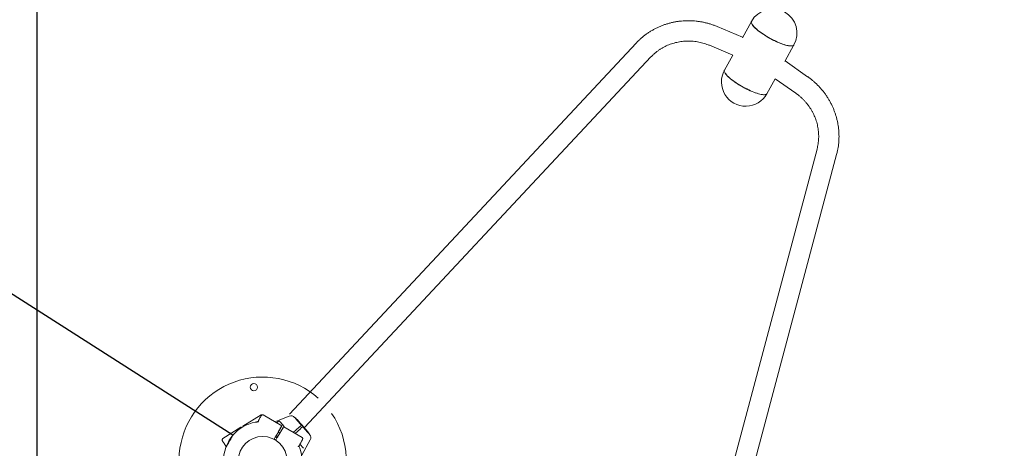
# Model space of a CAD drawing. Units: millimetres. Extents: x 17408 to 17667, y 13285 to 13570.
# Drawn here: x 17468 to 17489, y 13458 to 13467 of the extents above; entities that cross this region are included whole.
import ezdxf

# ---------------------------------------------------------------- set-up
doc = ezdxf.new("R2010")
doc.units = ezdxf.units.MM
doc.linetypes.add('RAYITAS', pattern=[0.375, 0.25, -0.125])
doc.styles.add('ROMANS8', font='romans.shx')
doc.styles.get("Standard").update_dxf_attribs({"font": 'arial.ttf'})
doc.dimstyles.new('ISO-25', dxfattribs={"dimtxt": 2.5, "dimasz": 2.5, "dimexe": 1.25, "dimexo": 0.625, "dimtad": 1, "dimtih": 1, "dimtoh": 1, "dimtxsty": 'Standard', "dimcen": 2.5, "dimadec": 0, "dimazin": 0, "dimtfac": 1, "dimtmove": 0, "dimatfit": 3, "dimfxl": 0, "dimarcsym": 0})

# ---------------------------------------------------------------- blocks, each defined once
blk = doc.blocks.new('*D25')
at = {"color": 0, "lineweight": -2}
for p, q in [((17452.864, 13458.364), (17452.864, 13502.071)), ((17578.219, 13427.265), (17578.219, 13502.071)), ((17454.864, 13501.071), (17504.47, 13501.071)), ((17576.219, 13501.071), (17526.613, 13501.071))]:
    blk.add_line(p, q, dxfattribs=at)
at = {"color": 0}
for points in [[(17454.864, 13501.405), (17454.864, 13500.738), (17452.864, 13501.071)], [(17576.219, 13501.405), (17576.219, 13500.738), (17578.219, 13501.071)]]:
    blk.add_solid(points, dxfattribs=at)
at = {"layer": 'Defpoints', "color": 0}
for p in [(17578.219, 13501.071), (17452.864, 13457.364), (17578.219, 13426.265)]:
    blk.add_point(p, dxfattribs=at)
at = {"color": 2, "insert": (17515.542, 13501.071), "char_height": 3, "attachment_point": 5, "style": 'ROMANS8'}
blk.add_mtext('12,54 m.', dxfattribs=at)
blk = doc.blocks.new('*D26')
at = {"color": 0, "lineweight": -2}
for p, q in [((17485.578, 13487.113), (17418.936, 13487.113)), ((17419.936, 13485.113), (17419.936, 13436.574)), ((17419.936, 13385.019), (17419.936, 13431.003)), ((17486.922, 13383.019), (17418.936, 13383.019))]:
    blk.add_line(p, q, dxfattribs=at)
at = {"color": 0}
for points in [[(17419.603, 13485.113), (17420.269, 13485.113), (17419.936, 13487.113)], [(17419.603, 13385.019), (17420.269, 13385.019), (17419.936, 13383.019)]]:
    blk.add_solid(points, dxfattribs=at)
at = {"layer": 'Defpoints', "color": 0}
for p in [(17486.578, 13487.113), (17419.936, 13383.019), (17487.922, 13383.019)]:
    blk.add_point(p, dxfattribs=at)
at = {"color": 2, "insert": (17419.936, 13433.788), "char_height": 3, "attachment_point": 5, "style": 'ROMANS8'}
blk.add_mtext('10,41 m.', dxfattribs=at)
blk = doc.blocks.new('*D35')
at = {"color": 0, "lineweight": -2}
for p, q in [((17468.339, 13453.915), (17468.339, 13494.898)), ((17554.415, 13427.432), (17554.415, 13494.898)), ((17470.339, 13493.898), (17501.52, 13493.898)), ((17552.415, 13493.898), (17521.234, 13493.898))]:
    blk.add_line(p, q, dxfattribs=at)
at = {"color": 0}
for points in [[(17470.339, 13494.231), (17470.339, 13493.564), (17468.339, 13493.898)], [(17552.415, 13494.231), (17552.415, 13493.564), (17554.415, 13493.898)]]:
    blk.add_solid(points, dxfattribs=at)
at = {"layer": 'Defpoints', "color": 0}
for p in [(17554.415, 13493.898), (17468.339, 13452.915), (17554.415, 13426.432)]:
    blk.add_point(p, dxfattribs=at)
at = {"color": 2, "insert": (17511.377, 13493.898), "char_height": 3, "attachment_point": 5, "style": 'ROMANS8'}
blk.add_mtext('8,61 m.', dxfattribs=at)
blk = doc.blocks.new('*D24')
at = {"color": 0, "lineweight": -2}
for p, q in [((17453.995, 13469.055), (17455.995, 13469.055)), ((17455.995, 13469.055), (17457.681, 13467.979)), ((17472.434, 13458.566), (17459.367, 13466.903))]:
    blk.add_line(p, q, dxfattribs=at)
at = {"color": 0}
blk.add_solid([(17457.86, 13468.26), (17457.501, 13467.698), (17459.367, 13466.903)], dxfattribs=at)
at = {"layer": 'Defpoints', "color": 0}
for p in [(17459.367, 13466.903), (17472.434, 13458.566)]:
    blk.add_point(p, dxfattribs=at)
at = {"color": 2, "insert": (17442.709, 13469.055), "char_height": 3, "attachment_point": 5, "style": 'ROMANS8'}
blk.add_mtext('R1,55 m.', dxfattribs=at)

msp = doc.modelspace()

# ---------------------------------------------------------------- linework, layer by layer
at = {"color": 7, "linetype": 'Continuous', "lineweight": 15}
for p, q in [((17483.285, 13467.219), (17483.094, 13466.875)), ((17483.1, 13466.886), (17482.57, 13467.109)), ((17480.871, 13466.765), (17473.615, 13459.006)), ((17482.405, 13466.718), (17482.894, 13466.512)), ((17483.983, 13466.382), (17484.173, 13466.726)), ((17473.935, 13458.727), (17481.181, 13466.475)), ((17482.893, 13466.512), (17482.72, 13466.2)), ((17484.459, 13466.062), (17483.989, 13466.394)), ((17483.608, 13465.707), (17483.782, 13466.02)), ((17483.781, 13466.02), (17484.214, 13465.715)), ((17484.657, 13464.548), (17482.549, 13456.636)), ((17482.986, 13456.626), (17485.067, 13464.439)), ((17473.022, 13458.99), (17472.641, 13458.756)), ((17473.457, 13458.765), (17473.07, 13458.99)), ((17473.612, 13458.967), (17473.312, 13458.849)), ((17472.602, 13458.732), (17472.221, 13458.499)), ((17472.936, 13458.843), (17472.904, 13458.838)), ((17472.933, 13458.844), (17472.927, 13458.843)), ((17472.953, 13458.848), (17472.969, 13458.876)), ((17473.508, 13458.749), (17473.421, 13458.848)), ((17473.883, 13458.517), (17473.496, 13458.742)), ((17473.697, 13458.625), (17473.818, 13458.732)), ((17473.866, 13458.778), (17473.867, 13458.778)), ((17473.896, 13458.744), (17473.896, 13458.744)), ((17473.321, 13458.526), (17473.297, 13458.486)), ((17473.332, 13458.466), (17473.356, 13458.506)), ((17473.341, 13458.561), (17473.376, 13458.541)), ((17473.845, 13458.702), (17473.734, 13458.604)), ((17472.29, 13458.328), (17472.273, 13458.356)), ((17473.832, 13458.298), (17473.815, 13458.341)), ((17473.911, 13458.294), (17473.836, 13458.378)), ((17473.878, 13458.148), (17474.052, 13458.468))]:
    msp.add_line(p, q, dxfattribs=at)
at = {"color": 7, "linetype": 'Continuous', "lineweight": 15, "flags": 128}
for points in [[(17484.173, 13466.726), (17484.17, 13466.722), (17484.162, 13466.715), (17484.151, 13466.71), (17484.137, 13466.706), (17484.12, 13466.704), (17484.101, 13466.705), (17484.078, 13466.707), (17484.054, 13466.711), (17484.027, 13466.717), (17483.998, 13466.724), (17483.967, 13466.734), (17483.934, 13466.745), (17483.9, 13466.757), (17483.865, 13466.772), (17483.829, 13466.787), (17483.792, 13466.804), (17483.754, 13466.822), (17483.717, 13466.841), (17483.679, 13466.861), (17483.642, 13466.882), (17483.606, 13466.903), (17483.57, 13466.925), (17483.536, 13466.948), (17483.502, 13466.97), (17483.471, 13466.992), (17483.441, 13467.015), (17483.413, 13467.037), (17483.388, 13467.058), (17483.365, 13467.079), (17483.344, 13467.1), (17483.326, 13467.119), (17483.311, 13467.137), (17483.299, 13467.154), (17483.29, 13467.17), (17483.284, 13467.185), (17483.281, 13467.198), (17483.281, 13467.209), (17483.285, 13467.219)], [(17483.285, 13467.219), (17483.283, 13467.217), (17483.281, 13467.206), (17483.281, 13467.195), (17483.285, 13467.181), (17483.292, 13467.166), (17483.302, 13467.15), (17483.315, 13467.133), (17483.33, 13467.114), (17483.349, 13467.095), (17483.37, 13467.074), (17483.394, 13467.053), (17483.42, 13467.031), (17483.448, 13467.009), (17483.479, 13466.987), (17483.511, 13466.964), (17483.544, 13466.942), (17483.579, 13466.92), (17483.615, 13466.898), (17483.651, 13466.877), (17483.689, 13466.856), (17483.726, 13466.836), (17483.764, 13466.817), (17483.801, 13466.8), (17483.838, 13466.783), (17483.874, 13466.768), (17483.909, 13466.754), (17483.942, 13466.742), (17483.975, 13466.731), (17484.005, 13466.722), (17484.034, 13466.715), (17484.06, 13466.71), (17484.084, 13466.706), (17484.106, 13466.704), (17484.125, 13466.705), (17484.141, 13466.707), (17484.154, 13466.711), (17484.165, 13466.716), (17484.172, 13466.724), (17484.173, 13466.726)], [(17483.608, 13465.707), (17483.605, 13465.703), (17483.597, 13465.696), (17483.586, 13465.69), (17483.572, 13465.687), (17483.555, 13465.685), (17483.536, 13465.686), (17483.514, 13465.688), (17483.489, 13465.692), (17483.462, 13465.698), (17483.433, 13465.705), (17483.402, 13465.715), (17483.369, 13465.726), (17483.335, 13465.738), (17483.3, 13465.752), (17483.264, 13465.768), (17483.227, 13465.785), (17483.189, 13465.803), (17483.152, 13465.822), (17483.114, 13465.842), (17483.077, 13465.863), (17483.041, 13465.884), (17483.005, 13465.906), (17482.971, 13465.928), (17482.938, 13465.951), (17482.906, 13465.973), (17482.876, 13465.996), (17482.848, 13466.018), (17482.823, 13466.039), (17482.8, 13466.06), (17482.779, 13466.08), (17482.761, 13466.1), (17482.746, 13466.118), (17482.734, 13466.135), (17482.725, 13466.151), (17482.719, 13466.166), (17482.716, 13466.179), (17482.716, 13466.19), (17482.72, 13466.2)], [(17483.608, 13465.707), (17483.605, 13465.702), (17483.596, 13465.695), (17483.585, 13465.69), (17483.57, 13465.687), (17483.553, 13465.685), (17483.533, 13465.686), (17483.511, 13465.688), (17483.486, 13465.692), (17483.458, 13465.698), (17483.429, 13465.706), (17483.398, 13465.716), (17483.365, 13465.727), (17483.331, 13465.74), (17483.296, 13465.754), (17483.259, 13465.77), (17483.222, 13465.787), (17483.185, 13465.805), (17483.147, 13465.824), (17483.11, 13465.845), (17483.073, 13465.865), (17483.036, 13465.887), (17483.001, 13465.909), (17482.967, 13465.931), (17482.934, 13465.954), (17482.902, 13465.976), (17482.873, 13465.998), (17482.845, 13466.02), (17482.82, 13466.042), (17482.797, 13466.063), (17482.777, 13466.083), (17482.759, 13466.102), (17482.745, 13466.12), (17482.733, 13466.137), (17482.724, 13466.153), (17482.718, 13466.167), (17482.716, 13466.18), (17482.717, 13466.191), (17482.72, 13466.2)], [(17472.969, 13458.876), (17472.98, 13458.894), (17472.99, 13458.911), (17472.999, 13458.928), (17473.008, 13458.942), (17473.015, 13458.955), (17473.021, 13458.965), (17473.025, 13458.973), (17473.028, 13458.978), (17473.029, 13458.979)], [(17473.724, 13458.94), (17473.725, 13458.939), (17473.728, 13458.935), (17473.734, 13458.928), (17473.742, 13458.919), (17473.752, 13458.907), (17473.765, 13458.893), (17473.779, 13458.878), (17473.794, 13458.86), (17473.811, 13458.841), (17473.829, 13458.821), (17473.847, 13458.8), (17473.867, 13458.778)], [(17473.888, 13458.767), (17473.87, 13458.788), (17473.852, 13458.808), (17473.834, 13458.828), (17473.818, 13458.847), (17473.803, 13458.864), (17473.789, 13458.88), (17473.777, 13458.894), (17473.766, 13458.905), (17473.758, 13458.914), (17473.752, 13458.921), (17473.749, 13458.925), (17473.747, 13458.927)], [(17472.606, 13458.732), (17472.606, 13458.731), (17472.608, 13458.728), (17472.61, 13458.725), (17472.611, 13458.723)], [(17472.645, 13458.744), (17472.644, 13458.745), (17472.642, 13458.749), (17472.64, 13458.752), (17472.64, 13458.752)], [(17473.351, 13458.827), (17473.355, 13458.83), (17473.365, 13458.838), (17473.372, 13458.845), (17473.377, 13458.849), (17473.379, 13458.851), (17473.379, 13458.851)], [(17473.487, 13458.733), (17473.488, 13458.734), (17473.49, 13458.738), (17473.492, 13458.741), (17473.492, 13458.741)], [(17474.029, 13458.608), (17474.028, 13458.609), (17474.024, 13458.613), (17474.018, 13458.62), (17474.01, 13458.629), (17474, 13458.641), (17473.988, 13458.655), (17473.974, 13458.67), (17473.959, 13458.688), (17473.942, 13458.706), (17473.925, 13458.726), (17473.907, 13458.746), (17473.888, 13458.767)], [(17473.896, 13458.744), (17473.915, 13458.723), (17473.934, 13458.701), (17473.952, 13458.681), (17473.969, 13458.662), (17473.984, 13458.645), (17473.998, 13458.629), (17474.01, 13458.615), (17474.021, 13458.604), (17474.029, 13458.594), (17474.035, 13458.588), (17474.038, 13458.584), (17474.039, 13458.582)], [(17473.324, 13458.531), (17473.324, 13458.531), (17473.358, 13458.511)], [(17473.416, 13458.61), (17473.398, 13458.621), (17473.381, 13458.63)], [(17472.273, 13458.356), (17472.262, 13458.373), (17472.252, 13458.391), (17472.242, 13458.407), (17472.233, 13458.421), (17472.225, 13458.434), (17472.219, 13458.444), (17472.215, 13458.451), (17472.212, 13458.456), (17472.211, 13458.457)], [(17473.298, 13458.488), (17473.32, 13458.476), (17473.333, 13458.468)], [(17473.893, 13458.476), (17473.892, 13458.475), (17473.89, 13458.47), (17473.885, 13458.462), (17473.879, 13458.452), (17473.872, 13458.439), (17473.863, 13458.425), (17473.854, 13458.408), (17473.844, 13458.391), (17473.833, 13458.373)]]:
    msp.add_lwpolyline(points, dxfattribs=at)
at = {"color": 7, "linetype": 'Continuous', "lineweight": 15}
for centre, radius in [((17472.873, 13459.572), 0.075), ((17473.057, 13458.033), 0.508)]:
    msp.add_circle(centre, radius, dxfattribs=at)
at = {"color": 6, "linetype": 'RAYITAS', "ltscale": 6}
for centre, radius, start, end in [((17486.578, 13472.113), 15, 306.7163, 151.501), ((17472.434, 13458.566), 15.5, 60.6595, 157.1666)]:
    msp.add_arc(centre, radius, start, end, dxfattribs=at)
at = {"color": 7, "linetype": 'Continuous', "lineweight": 15}
for centre, radius, start, end in [((17483.729, 13466.973), 0.508, 61, 151), ((17483.729, 13466.973), 0.508, 331, 61), ((17483.164, 13465.953), 0.508, 151, 331), ((17473.057, 13458.033), 1.75, 48.424, 232.9393), ((17473.038, 13458.964), 0.03, 74.138, 121.4762), ((17473.055, 13458.964), 0.03, 59.7965, 149.7965), ((17473.649, 13458.874), 0.1, 41.4468, 111.4468), ((17473.057, 13458.033), 1.75, 2.4925, 34.4697), ((17473.057, 13458.033), 0.82, 100.8473, 139.5195), ((17472.604, 13458.73), 0.0025, 31.4762, 121.4762), ((17472.642, 13458.754), 0.0025, 121.4762, 211.4762), ((17473.398, 13458.828), 0.03, 41.4468, 131.4468), ((17473.172, 13458.922), 0.328, 328.9365, 330.6643), ((17473.456, 13458.763), 0.0025, 329.7965, 59.7965), ((17473.494, 13458.74), 0.0025, 59.7965, 149.7965), ((17472.236, 13458.473), 0.03, 121.4762, 211.4762), ((17473.057, 13458.033), 0.82, 141.724, 160.0762), ((17473.867, 13458.491), 0.03, 329.7965, 59.7965), ((17473.964, 13458.516), 0.1, 331.4468, 41.4468), ((17473.057, 13458.033), 0.82, 160.0762, 204.3975), ((17473.057, 13458.033), 0.82, 340.0736, 18.7456)]:
    msp.add_arc(centre, radius, start, end, dxfattribs=at)
for points, knots in [([(17482.57, 13467.109), (17482.558, 13467.114), (17482.524, 13467.128), (17482.468, 13467.149), (17482.402, 13467.17), (17482.335, 13467.188), (17482.267, 13467.203), (17482.198, 13467.215), (17482.129, 13467.224), (17482.06, 13467.23), (17481.991, 13467.233), (17481.922, 13467.233), (17481.853, 13467.229), (17481.784, 13467.223), (17481.716, 13467.213), (17481.648, 13467.201), (17481.581, 13467.185), (17481.515, 13467.166), (17481.45, 13467.145), (17481.386, 13467.12), (17481.324, 13467.093), (17481.262, 13467.063), (17481.203, 13467.03), (17481.145, 13466.994), (17481.089, 13466.956), (17481.034, 13466.916), (17480.982, 13466.873), (17480.932, 13466.827), (17480.895, 13466.791), (17480.875, 13466.77), (17480.871, 13466.765)], [0, 0, 0, 0, 0.021017, 0.058342, 0.095669, 0.132994, 0.170314, 0.207631, 0.244944, 0.282249, 0.319551, 0.356843, 0.394129, 0.431406, 0.468673, 0.505933, 0.54318, 0.580419, 0.617646, 0.654862, 0.692065, 0.729258, 0.766441, 0.803611, 0.840771, 0.87792, 0.91506, 0.952188, 0.989309, 1, 1, 1, 1]), ([(17481.181, 13466.475), (17481.187, 13466.481), (17481.207, 13466.501), (17481.241, 13466.534), (17481.284, 13466.571), (17481.329, 13466.606), (17481.376, 13466.638), (17481.425, 13466.668), (17481.476, 13466.695), (17481.528, 13466.719), (17481.581, 13466.74), (17481.636, 13466.759), (17481.691, 13466.774), (17481.748, 13466.787), (17481.805, 13466.797), (17481.863, 13466.804), (17481.921, 13466.807), (17481.979, 13466.808), (17482.038, 13466.805), (17482.096, 13466.8), (17482.154, 13466.792), (17482.212, 13466.78), (17482.269, 13466.766), (17482.325, 13466.748), (17482.37, 13466.732), (17482.397, 13466.721), (17482.405, 13466.718)], [0, 0, 0, 0, 0.021012, 0.064874, 0.108726, 0.152561, 0.196367, 0.240151, 0.283904, 0.327632, 0.371329, 0.414999, 0.458637, 0.502247, 0.545829, 0.589385, 0.632915, 0.676421, 0.719905, 0.76337, 0.806816, 0.850244, 0.893659, 0.937062, 0.980452, 1, 1, 1, 1]), ([(17485.067, 13464.439), (17485.071, 13464.451), (17485.079, 13464.485), (17485.091, 13464.542), (17485.103, 13464.609), (17485.11, 13464.676), (17485.115, 13464.744), (17485.117, 13464.812), (17485.115, 13464.88), (17485.111, 13464.947), (17485.103, 13465.015), (17485.092, 13465.083), (17485.078, 13465.149), (17485.061, 13465.216), (17485.041, 13465.281), (17485.018, 13465.346), (17484.992, 13465.41), (17484.964, 13465.472), (17484.932, 13465.534), (17484.898, 13465.594), (17484.86, 13465.652), (17484.821, 13465.709), (17484.778, 13465.764), (17484.734, 13465.817), (17484.687, 13465.868), (17484.637, 13465.917), (17484.586, 13465.964), (17484.532, 13466.008), (17484.49, 13466.041), (17484.465, 13466.058), (17484.459, 13466.062)], [0, 0, 0, 0, 0.021128, 0.058225, 0.09533, 0.132442, 0.169558, 0.206687, 0.243823, 0.280968, 0.318123, 0.35529, 0.392469, 0.429657, 0.466856, 0.504067, 0.541289, 0.57852, 0.615764, 0.653015, 0.690279, 0.72755, 0.76483, 0.802118, 0.839413, 0.876714, 0.914024, 0.951337, 0.988654, 1, 1, 1, 1]), ([(17484.214, 13465.715), (17484.222, 13465.709), (17484.246, 13465.692), (17484.284, 13465.662), (17484.329, 13465.623), (17484.371, 13465.583), (17484.411, 13465.54), (17484.449, 13465.495), (17484.484, 13465.448), (17484.517, 13465.4), (17484.548, 13465.35), (17484.575, 13465.299), (17484.6, 13465.247), (17484.622, 13465.193), (17484.641, 13465.138), (17484.657, 13465.083), (17484.67, 13465.027), (17484.68, 13464.97), (17484.687, 13464.914), (17484.691, 13464.857), (17484.692, 13464.799), (17484.689, 13464.742), (17484.684, 13464.686), (17484.675, 13464.63), (17484.666, 13464.584), (17484.659, 13464.557), (17484.657, 13464.548)], [0, 0, 0, 0, 0.02112, 0.064488, 0.107864, 0.151246, 0.194634, 0.238033, 0.281447, 0.324875, 0.368317, 0.411782, 0.455266, 0.498772, 0.542304, 0.585861, 0.629448, 0.673061, 0.716704, 0.760377, 0.804081, 0.847814, 0.891576, 0.935368, 0.979183, 1, 1, 1, 1]), ([(17472.62, 13458.724), (17472.622, 13458.726), (17472.627, 13458.73), (17472.629, 13458.732), (17472.628, 13458.731), (17472.625, 13458.728), (17472.624, 13458.728)], [0, 0, 0, 0, 0.294062, 0.588047, 0.881018, 1, 1, 1, 1]), ([(17472.632, 13458.735), (17472.632, 13458.735), (17472.633, 13458.736), (17472.632, 13458.734), (17472.629, 13458.732), (17472.629, 13458.731)], [0, 0, 0, 0, 0.001628, 0.779018, 1, 1, 1, 1]), ([(17472.903, 13458.838), (17472.903, 13458.838), (17472.903, 13458.838), (17472.903, 13458.838), (17472.904, 13458.838), (17472.904, 13458.838), (17472.904, 13458.838)], [0, 0, 0, 0, 0.213806, 0.425959, 0.758879, 1, 1, 1, 1]), ([(17472.936, 13458.843), (17472.94, 13458.843), (17472.947, 13458.845), (17472.953, 13458.85), (17472.956, 13458.855), (17472.958, 13458.856)], [0, 0, 0, 0, 0.381492, 0.762068, 1, 1, 1, 1]), ([(17472.953, 13458.848), (17472.954, 13458.849), (17472.956, 13458.851), (17472.962, 13458.851), (17472.969, 13458.85), (17472.974, 13458.847), (17472.977, 13458.846)], [0, 0, 0, 0, 0.279742, 0.5595, 0.779723, 1, 1, 1, 1]), ([(17473.449, 13458.746), (17473.447, 13458.744), (17473.444, 13458.738), (17473.434, 13458.721), (17473.421, 13458.698), (17473.404, 13458.669), (17473.383, 13458.634), (17473.367, 13458.606), (17473.359, 13458.592)], [0, 0, 0, 0, 0.1665843, 0.333572, 0.5004049, 0.6668462, 0.8334875, 1, 1, 1, 1]), ([(17473.443, 13458.742), (17473.443, 13458.741), (17473.441, 13458.737), (17473.433, 13458.724), (17473.421, 13458.704), (17473.409, 13458.683), (17473.397, 13458.662), (17473.388, 13458.646), (17473.382, 13458.636), (17473.381, 13458.634)], [0, 0, 0, 0, 0.054481, 0.291349, 0.51911, 0.674794, 0.823598, 0.965528, 1, 1, 1, 1]), ([(17473.394, 13458.572), (17473.402, 13458.586), (17473.418, 13458.614), (17473.438, 13458.649), (17473.456, 13458.678), (17473.469, 13458.701), (17473.479, 13458.718), (17473.482, 13458.723), (17473.484, 13458.726)], [0, 0, 0, 0, 0.16651, 0.33313, 0.499595, 0.666377, 0.83338, 1, 1, 1, 1]), ([(17473.42, 13458.612), (17473.427, 13458.624), (17473.441, 13458.649), (17473.456, 13458.674), (17473.467, 13458.692), (17473.474, 13458.704), (17473.479, 13458.713), (17473.481, 13458.717), (17473.482, 13458.718)], [0, 0, 0, 0, 0.230131, 0.494147, 0.634221, 0.777685, 0.924541, 1, 1, 1, 1]), ([(17473.449, 13458.746), (17473.449, 13458.747), (17473.449, 13458.747), (17473.449, 13458.748), (17473.449, 13458.749), (17473.448, 13458.75), (17473.448, 13458.75)], [0, 0, 0, 0, 0.279567, 0.558399, 0.779344, 1, 1, 1, 1]), ([(17473.484, 13458.726), (17473.484, 13458.727), (17473.484, 13458.727), (17473.485, 13458.728), (17473.486, 13458.728), (17473.487, 13458.727), (17473.487, 13458.727)], [0, 0, 0, 0, 0.279758, 0.5588869, 0.7789524, 1, 1, 1, 1]), ([(17473.818, 13458.732), (17473.825, 13458.738), (17473.839, 13458.75), (17473.854, 13458.764), (17473.864, 13458.773), (17473.866, 13458.774), (17473.866, 13458.775)], [0, 0, 0, 0, 0.249141, 0.4991386, 0.7494094, 1, 1, 1, 1]), ([(17473.893, 13458.745), (17473.892, 13458.744), (17473.891, 13458.743), (17473.88, 13458.734), (17473.865, 13458.72), (17473.851, 13458.708), (17473.845, 13458.702)], [0, 0, 0, 0, 0.250597, 0.500872, 0.75089, 1, 1, 1, 1]), ([(17473.866, 13458.775), (17473.867, 13458.775), (17473.867, 13458.775), (17473.867, 13458.776), (17473.867, 13458.777), (17473.867, 13458.778), (17473.867, 13458.778)], [0, 0, 0, 0, 0.2503249, 0.5002052, 0.749649, 1, 1, 1, 1]), ([(17473.893, 13458.745), (17473.893, 13458.745), (17473.894, 13458.745), (17473.895, 13458.745), (17473.896, 13458.745), (17473.896, 13458.745), (17473.896, 13458.744)], [0, 0, 0, 0, 0.2498593, 0.499341, 0.7496481, 1, 1, 1, 1]), ([(17472.433, 13458.565), (17472.433, 13458.565), (17472.434, 13458.566), (17472.432, 13458.563), (17472.428, 13458.557), (17472.421, 13458.545), (17472.412, 13458.529), (17472.401, 13458.509), (17472.388, 13458.487), (17472.375, 13458.466), (17472.367, 13458.452), (17472.364, 13458.447)], [0, 0, 0, 0, 0.000806, 0.130645, 0.26036, 0.391415, 0.521321, 0.650943, 0.78184, 0.912192, 1, 1, 1, 1]), ([(17472.423, 13458.55), (17472.423, 13458.55), (17472.419, 13458.546), (17472.415, 13458.543), (17472.414, 13458.542), (17472.413, 13458.541)], [0, 0, 0, 0, 0.078236, 0.547508, 1, 1, 1, 1]), ([(17472.426, 13458.553), (17472.426, 13458.553), (17472.422, 13458.549), (17472.418, 13458.546), (17472.416, 13458.544), (17472.418, 13458.546), (17472.423, 13458.55), (17472.425, 13458.552)], [0, 0, 0, 0, 0.024044, 0.267455, 0.5108, 0.756149, 1, 1, 1, 1]), ([(17473.359, 13458.592), (17473.357, 13458.588), (17473.352, 13458.579), (17473.342, 13458.563), (17473.332, 13458.545), (17473.325, 13458.533), (17473.321, 13458.526)], [0, 0, 0, 0, 0.24946, 0.499059, 0.749372, 1, 1, 1, 1]), ([(17473.356, 13458.506), (17473.359, 13458.513), (17473.366, 13458.525), (17473.377, 13458.543), (17473.386, 13458.559), (17473.391, 13458.567), (17473.394, 13458.572)], [0, 0, 0, 0, 0.250649, 0.500969, 0.750559, 1, 1, 1, 1]), ([(17473.733, 13458.657), (17473.733, 13458.656), (17473.732, 13458.656), (17473.731, 13458.655), (17473.73, 13458.654), (17473.729, 13458.653), (17473.728, 13458.653), (17473.727, 13458.652), (17473.726, 13458.651), (17473.726, 13458.651), (17473.726, 13458.651)], [0, 0, 0, 0, 0.152613, 0.30512, 0.457106, 0.499857, 0.651955, 0.803702, 0.955656, 1, 1, 1, 1]), ([(17472.288, 13458.318), (17472.289, 13458.319), (17472.29, 13458.323), (17472.288, 13458.33), (17472.286, 13458.334), (17472.285, 13458.336)], [0, 0, 0, 0, 0.174539, 0.682369, 1, 1, 1, 1]), ([(17472.287, 13458.315), (17472.287, 13458.315), (17472.286, 13458.313), (17472.286, 13458.313), (17472.286, 13458.312)], [0, 0, 0, 0, 0.113384, 1, 1, 1, 1]), ([(17472.289, 13458.318), (17472.288, 13458.318), (17472.288, 13458.317), (17472.289, 13458.319), (17472.293, 13458.326), (17472.3, 13458.337), (17472.309, 13458.353), (17472.32, 13458.371), (17472.332, 13458.392), (17472.345, 13458.415), (17472.355, 13458.431), (17472.359, 13458.439)], [0, 0, 0, 0, 0.039593, 0.159177, 0.279679, 0.400457, 0.520054, 0.639766, 0.760016, 0.879888, 1, 1, 1, 1]), ([(17472.29, 13458.328), (17472.289, 13458.33), (17472.289, 13458.332), (17472.292, 13458.338), (17472.297, 13458.343), (17472.301, 13458.347), (17472.303, 13458.348)], [0, 0, 0, 0, 0.279824, 0.559572, 0.779766, 1, 1, 1, 1]), ([(17472.773, 13458.454), (17472.773, 13458.454), (17472.774, 13458.455), (17472.774, 13458.455), (17472.774, 13458.456)], [0, 0, 0, 0, 0.4996464, 1, 1, 1, 1]), ([(17472.811, 13458.478), (17472.811, 13458.477), (17472.81, 13458.477), (17472.809, 13458.477), (17472.809, 13458.477)], [0, 0, 0, 0, 0.500418, 1, 1, 1, 1]), ([(17473.293, 13458.483), (17473.293, 13458.483), (17473.294, 13458.483), (17473.294, 13458.483), (17473.295, 13458.483)], [0, 0, 0, 0, 0.500832, 1, 1, 1, 1]), ([(17473.296, 13458.484), (17473.296, 13458.484), (17473.296, 13458.483), (17473.295, 13458.483), (17473.295, 13458.483)], [0, 0, 0, 0, 0.499845, 1, 1, 1, 1]), ([(17473.297, 13458.486), (17473.297, 13458.486), (17473.297, 13458.485), (17473.297, 13458.484), (17473.296, 13458.484), (17473.296, 13458.484), (17473.296, 13458.484)], [0, 0, 0, 0, 0.249186, 0.499179, 0.749448, 1, 1, 1, 1]), ([(17473.331, 13458.464), (17473.331, 13458.463), (17473.33, 13458.463), (17473.33, 13458.462), (17473.33, 13458.462)], [0, 0, 0, 0, 0.49987, 1, 1, 1, 1]), ([(17473.332, 13458.46), (17473.331, 13458.461), (17473.331, 13458.461), (17473.331, 13458.462), (17473.33, 13458.462)], [0, 0, 0, 0, 0.5018081, 1, 1, 1, 1]), ([(17473.331, 13458.464), (17473.331, 13458.464), (17473.331, 13458.464), (17473.331, 13458.464), (17473.331, 13458.465), (17473.332, 13458.466), (17473.332, 13458.466)], [0, 0, 0, 0, 0.250238, 0.500186, 0.75053, 1, 1, 1, 1]), ([(17473.422, 13458.386), (17473.423, 13458.386), (17473.423, 13458.385), (17473.424, 13458.385), (17473.424, 13458.385)], [0, 0, 0, 0, 0.500291, 1, 1, 1, 1]), ([(17473.452, 13458.352), (17473.452, 13458.352), (17473.452, 13458.353), (17473.452, 13458.354), (17473.452, 13458.354)], [0, 0, 0, 0, 0.501819, 1, 1, 1, 1]), ([(17473.809, 13458.331), (17473.808, 13458.33), (17473.807, 13458.329), (17473.804, 13458.331), (17473.801, 13458.335), (17473.798, 13458.337)], [0, 0, 0, 0, 0.278791, 0.554097, 1, 1, 1, 1]), ([(17473.809, 13458.331), (17473.813, 13458.337), (17473.82, 13458.351), (17473.829, 13458.366), (17473.833, 13458.373)], [0, 0, 0, 0, 0.499527, 1, 1, 1, 1]), ([(17473.82, 13458.328), (17473.819, 13458.331), (17473.817, 13458.338), (17473.819, 13458.347), (17473.821, 13458.351), (17473.822, 13458.353)], [0, 0, 0, 0, 0.381557, 0.762108, 1, 1, 1, 1]), ([(17473.832, 13458.298), (17473.832, 13458.298), (17473.832, 13458.297), (17473.832, 13458.297), (17473.833, 13458.296), (17473.833, 13458.296), (17473.833, 13458.296)], [0, 0, 0, 0, 0.404318, 0.664549, 0.874643, 1, 1, 1, 1])]:
    msp.add_open_spline(points, degree=3, knots=knots, dxfattribs=at)

# ---------------------------------------------------------------- dimensions: what is measured, and where the dimension line sits
for base, p1, p2, picture, middle in [((17578.219, 13501.071), (17452.864, 13457.364), (17578.219, 13426.265), '*D25', (17515.542, 13501.071)), ((17554.415, 13493.898), (17468.339, 13452.915), (17554.415, 13426.432), '*D35', (17511.377, 13493.898))]:
    dim = msp.add_linear_dim(base=base, p1=p1, p2=p2, dimstyle='ISO-25', override={"dimtxt": 3, "dimasz": 2, "dimexe": 1, "dimexo": 1, "dimgap": 1, "dimtad": 0, "dimlfac": 0.1, "dimzin": 0, "dimpost": ' m.', "dimtxsty": 'ROMANS8', "dimclrt": 2, "dimadec": 2, "dimtzin": 0})
    dim.commit()
    dim.dimension.update_dxf_attribs({"geometry": picture, "text_midpoint": middle})
dim = msp.add_linear_dim(base=(17419.936, 13383.019), p1=(17486.578, 13487.113), p2=(17487.922, 13383.019), angle=90, dimstyle='ISO-25', override={"dimtxt": 3, "dimasz": 2, "dimexe": 1, "dimexo": 1, "dimgap": 1, "dimtad": 0, "dimlfac": 0.1, "dimzin": 0, "dimpost": ' m.', "dimtxsty": 'ROMANS8', "dimclrt": 2, "dimadec": 2, "dimtzin": 0})
dim.commit()
dim.dimension.update_dxf_attribs({"geometry": '*D26', "text_midpoint": (17419.936, 13433.788), "dimtype": 160})
dim = msp.add_radius_dim(center=(17472.434, 13458.566), mpoint=(17459.367, 13466.903), dimstyle='ISO-25', override={"dimtxt": 3, "dimasz": 2, "dimexe": 1, "dimexo": 1, "dimgap": 1, "dimtad": 0, "dimlfac": 0.1, "dimzin": 0, "dimpost": ' m.', "dimtxsty": 'ROMANS8', "dimclrt": 2, "dimadec": 2, "dimtzin": 0})
dim.commit()
dim.dimension.update_dxf_attribs({"geometry": '*D24', "text_midpoint": (17442.709, 13469.055)})

doc.saveas('drawing.dxf')
